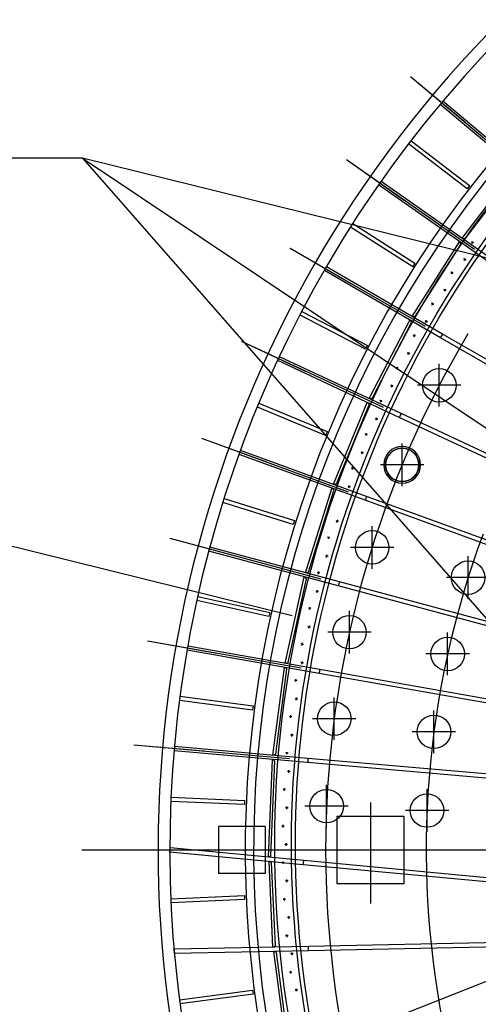
# Model space of a CAD drawing. Extents: x 0 to 121631, y 0 to 58433.
# Drawn here: x 10584 to 13321, y 25975 to 31844 of the extents above; entities that cross this region are included whole.
import ezdxf

# ---------------------------------------------------------------- set-up
doc = ezdxf.new("R2010")
doc.units = 0
doc.header["$LTSCALE"] = 300
for name, pattern in [('HIDDEN', [0]), ('NASCOSTA', [0]), ('TRATTO-PUNTO', [0])]:
    doc.linetypes.add(name, pattern=pattern)
for name, color, linetype in [('ASSI', 7, 'CONTINUOUS'), ('DIAFRAMMI', 7, 'CONTINUOUS'), ('FORI', 7, 'CONTINUOUS'), ('GUADAGNO', 3, 'CONTINUOUS'), ('LAMIER-A', 7, 'CONTINUOUS'), ('MECCA', 7, 'CONTINUOUS'), ('QUOTE', 1, 'CONTINUOUS')]:
    doc.layers.add(name, color=color, linetype=linetype)

# ---------------------------------------------------------------- blocks, each defined once
blk = doc.blocks.new('DEVICE')
at = {"layer": 'GUADAGNO', "color": 0, "linetype": 'TRATTO-PUNTO'}
for p, q in [((5543.3, 2169), (5543.3, 2423.2)), ((5413.9, 2296.1), (5672.7, 2296.1))]:
    blk.add_line(p, q, dxfattribs=at)
at = {"layer": 'QUOTE', "color": 0}
for radius in [109.5, 99.5]:
    blk.add_circle((5543.3, 2296.1), radius, dxfattribs=at)
blk = doc.blocks.new('CARTEST')
at = {"layer": 'LAMIER-A', "color": 0}
for radius, start, end in [(6304, 294.88639, 44.42058), (6180, 294.88411, 44.40895), (6204, 294.88456, 44.41124)]:
    blk.add_arc((0, 33.6), radius, start, end, dxfattribs=at)
at = {"layer": 'MECCA', "color": 0, "linetype": 'TRATTO-PUNTO'}
for p, q in [((5117.7, 3617), (5129.9, 3625.6)), ((5162.5, 3515.8), (5175.6, 3524.5)), ((5239.6, 3436.2), (5252.2, 3444.4)), ((5280.9, 3333.5), (5294.2, 3341.8)), ((5355.2, 3251.3), (5368, 3259)), ((5392.9, 3147.2), (5406.5, 3155)), ((5464.2, 3062.4), (5477.3, 3069.7)), ((5498.2, 2957.1), (5512.1, 2964.4)), ((5566.6, 2869.9), (5579.9, 2876.7)), ((5596.9, 2763.4), (5611, 2770.3)), ((5662.2, 2673.9), (5675.7, 2680.2)), ((5688.8, 2566.4), (5703.1, 2572.8)), ((5750.9, 2474.7), (5764.6, 2480.5)), ((5773.7, 2366.3), (5788.3, 2372.2)), ((5832.6, 2272.5), (5846.5, 2277.9)), ((5851.6, 2163.4), (5866.4, 2168.8)), ((5922.4, 1957.9), (5937.3, 1962.7)), ((5974.5, 1860.2), (5988.8, 1864.6)), ((5985.9, 1750), (6001, 1754.4)), ((6034.6, 1650.6), (6049.1, 1654.4)), ((6042.2, 1540.1), (6057.4, 1543.9)), ((6087.4, 1439), (6102, 1442.3)), ((6091.1, 1328.3), (6106.4, 1331.5)), ((6132.7, 1225.7), (6147.4, 1228.5)), ((6132.5, 1114.9), (6148, 1117.6)), ((6170.6, 1010.9), (6185.4, 1013.3)), ((6166.5, 900.2), (6182.1, 902.4)), ((6201, 795), (6215.8, 796.8)), ((6193, 684.5), (6208.7, 686.1)), ((6223.7, 578.1), (6238.7, 579.4)), ((6212, 468), (6227.6, 469.1)), ((6239, 360.6), (6253.9, 361.3)), ((6223.4, 250.9), (6239, 251.5)), ((6246.6, 142.6), (6261.5, 142.9)), ((6227.1, 33.6), (6242.9, 33.6)), ((6246.6, -75.4), (6261.5, -75.7)), ((6223.4, -183.7), (6239, -184.3)), ((6239, -293.4), (6253.9, -294.2)), ((6212, -400.8), (6227.6, -401.9)), ((6223.7, -510.9), (6238.7, -512.2)), ((6193, -617.3), (6208.7, -619)), ((6201, -727.8), (6215.8, -729.6)), ((6166.5, -833.1), (6182.1, -835.2))]:
    blk.add_line(p, q, dxfattribs=at)
at = {"layer": 'MECCA', "color": 0}
for centre in [(5123.8, 3621.3), (5169, 3520.2), (5245.9, 3440.3), (5287.6, 3337.6), (5361.6, 3255.2), (5399.7, 3151.1), (5470.7, 3066.1), (5505.2, 2960.7), (5573.2, 2873.3), (5604, 2766.8), (5669, 2677.1), (5696, 2569.6), (5757.8, 2477.6), (5781, 2369.3), (5839.5, 2275.2), (5859, 2166.1), (5929.8, 1960.3), (5981.7, 1862.4), (5993.5, 1752.2), (6041.9, 1652.5), (6049.8, 1542), (6094.7, 1440.7), (6098.8, 1329.9), (6140.1, 1227.1), (6140.3, 1116.3), (6178, 1012.1), (6174.3, 901.3), (6208.4, 795.9), (6200.8, 685.3), (6231.2, 578.7), (6219.8, 468.5), (6246.4, 360.9), (6231.2, 251.2), (6254, 142.8), (6235, 33.6), (6254, -75.6), (6231.2, -184), (6246.4, -293.8), (6219.8, -401.3), (6231.2, -511.6), (6200.8, -618.1), (6208.4, -728.7), (6174.3, -834.2)]:
    blk.add_circle(centre, 2, dxfattribs=at)
at = {"layer": 'MECCA', "color": 0, "linetype": 'TRATTO-PUNTO'}
for radius, start, end in [(6255, 34.93148, 35.06853), (6235, 33.92785, 34.07215), (6255, 32.93148, 33.06853), (6235, 31.92785, 32.07215), (6255, 30.93148, 31.06853), (6235, 29.92785, 30.07215), (6255, 28.93148, 29.06853), (6235, 27.92785, 28.07215), (6255, 26.93148, 27.06853), (6235, 25.92785, 26.07215), (6255, 24.93148, 25.06853), (6235, 23.92785, 24.07215), (6255, 22.93148, 23.06853), (6235, 21.92785, 22.07215), (6255, 20.93148, 21.06853), (6235, 19.92785, 20.07215), (6235, 17.92785, 18.07215), (6255, 16.93148, 17.06853), (6235, 15.92785, 16.07215), (6255, 14.93148, 15.06853), (6235, 13.92785, 14.07215), (6255, 12.93148, 13.06853), (6235, 11.92785, 12.07215), (6255, 10.93148, 11.06853), (6235, 9.92785, 10.07215), (6255, 8.93148, 9.06853), (6235, 7.92785, 8.07215), (6255, 6.93148, 7.06853), (6235, 5.92785, 6.07215), (6255, 4.93148, 5.06853), (6235, 3.92785, 4.07215), (6255, 2.93148, 3.06853), (6235, 1.92785, 2.07215), (6255, 0.93148, 1.06853), (6235, 359.92785, 0.07215), (6255, 358.93148, 359.06853), (6235, 357.92785, 358.07215), (6255, 356.93148, 357.06853), (6235, 355.92785, 356.07215), (6255, 354.93148, 355.06853), (6235, 353.92785, 354.07215), (6255, 352.93148, 353.06853), (6235, 351.92785, 352.07215)]:
    blk.add_arc((0, 33.6), radius, start, end, dxfattribs=at)
at = {"layer": 'MECCA', "color": 0}
for centre, start, end in [((5123.8, 3621.3), 125.01378, 35), ((5169, 3520.2), 124.01378, 34), ((5245.9, 3440.3), 33, 302.98622), ((5287.6, 3337.6), 122.01378, 32), ((5361.6, 3255.2), 31, 300.98622), ((5399.7, 3151.1), 120.01378, 30), ((5470.7, 3066.1), 29, 298.98622), ((5505.2, 2960.7), 118.01378, 28), ((5573.2, 2873.3), 27, 296.98622), ((5604, 2766.8), 116.01378, 26), ((5669, 2677.1), 25, 294.98622), ((5696, 2569.6), 114.01378, 24), ((5757.8, 2477.6), 23, 292.98622), ((5781, 2369.3), 112.01378, 22), ((5839.5, 2275.2), 21, 290.98622), ((5859, 2166.1), 110.01378, 20), ((5929.8, 1960.3), 108.01378, 18), ((5981.7, 1862.4), 17, 286.98622), ((5993.5, 1752.2), 106.01378, 16), ((6041.9, 1652.5), 15, 284.98622), ((6049.8, 1542), 104.01378, 14), ((6094.7, 1440.7), 13, 282.98622), ((6098.8, 1329.9), 102.01378, 12), ((6140.1, 1227.1), 11, 280.98622), ((6140.3, 1116.3), 100.01378, 10), ((6178, 1012.1), 9, 278.98622), ((6174.3, 901.3), 98.01378, 8), ((6208.4, 795.9), 7, 276.98622), ((6200.8, 685.3), 96.01378, 6), ((6231.2, 578.7), 5, 274.98622), ((6219.8, 468.5), 94.01378, 4), ((6246.4, 360.9), 3, 272.98622), ((6231.2, 251.2), 92.01378, 2), ((6254, 142.8), 1, 270.98622), ((6235, 33.6), 90.01378, 0), ((6254, -75.6), 89.01378, 359), ((6231.2, -184), 88.01378, 358), ((6246.4, -293.8), 357, 266.98622), ((6219.8, -401.3), 86.01378, 356), ((6231.2, -511.6), 355, 264.98622), ((6200.8, -618.1), 84.01378, 354), ((6208.4, -728.7), 353, 262.98622), ((6174.3, -834.2), 82.01378, 352)]:
    blk.add_arc(centre, 3, start, end, dxfattribs=at)

msp = doc.modelspace()

# ---------------------------------------------------------------- linework, layer by layer
at = {"layer": 'ASSI', "color": 0, "linetype": 'TRATTO-PUNTO'}
for p, q in [((13237.334, 31234.723), (12915.703, 31504.603)), ((13629.693, 30905.494), (12915.703, 31504.603)), ((12878.741, 30767.396), (12534.813, 31008.218)), ((13298.302, 30473.616), (12534.813, 31008.218)), ((12562.243, 30270.594), (12198.635, 30480.524)), ((13005.812, 30014.5), (12198.635, 30480.524)), ((12754.45, 29531.637), (11909.727, 29925.538)), ((12290.249, 29748.098), (11909.727, 29925.538)), ((12546.129, 29028.705), (11670.29, 29347.485)), ((12064.828, 29203.884), (11670.29, 29347.485)), ((12382.434, 28509.53), (11482.144, 28750.762)), ((11887.697, 28642.095), (11482.144, 28750.762)), ((12264.61, 27978.064), (11346.722, 28139.913)), ((11760.202, 28067.005), (11346.722, 28139.913)), ((12193.556, 27438.351), (11265.054, 27519.585)), ((11683.316, 27482.992), (11265.054, 27519.585)), ((12677.468, 27177.003), (12677.468, 26576.626)), ((11371.618, 26894.5), (10955.527, 26894.5)), ((19144.811, 26894.5), (11292.275, 26894.5)), ((12959.971, 26894.5), (11479.811, 26894.5)), ((12959.971, 26894.5), (12394.964, 26894.5))]:
    msp.add_line(p, q, dxfattribs=at)
at = {"layer": 'DIAFRAMMI', "color": 0, "linetype": 'NASCOSTA'}
for p, q in [((13722.003, 30844.355), (13109.166, 31358.586)), ((13705.933, 30825.204), (13093.097, 31339.435)), ((12919.491, 31123.126), (13268.567, 30855.271)), ((13253.348, 30835.437), (12904.271, 31103.292)), ((13224.405, 30541.4), (13544.679, 30959.639)), ((13241.39, 30538.908), (13551.487, 30943.857)), ((13395.589, 30420.755), (12740.266, 30879.617)), ((13381.249, 30400.276), (12725.927, 30859.138)), ((13268.567, 30855.271), (13253.348, 30835.437)), ((12929.494, 30371.025), (12558.401, 30607.437)), ((12571.834, 30628.522), (12942.927, 30392.11)), ((12926.289, 30075.585), (13208.892, 30520.145)), ((13213.112, 30517.463), (13208.892, 30520.145)), ((13228.369, 30538.352), (13224.405, 30541.4)), ((13241.411, 30538.909), (13228.369, 30538.352)), ((12943.426, 30074.582), (13217.05, 30505.017)), ((13217.05, 30505.017), (13213.112, 30517.463)), ((13094.836, 29948.668), (12402.014, 30348.669)), ((13107.336, 29970.318), (12414.514, 30370.319)), ((12942.927, 30392.11), (12929.494, 30371.025)), ((12647.349, 29880.155), (12257.064, 30083.325)), ((12268.607, 30105.5), (12658.893, 29902.33)), ((12669.905, 29585.559), (12912.687, 30053.059)), ((12917.125, 30050.754), (12912.687, 30053.059)), ((12922.132, 30038.699), (12917.125, 30050.754)), ((12930.503, 30072.894), (12926.289, 30075.585)), ((12943.447, 30074.585), (12930.503, 30072.894)), ((12687.065, 29586.054), (12922.132, 30038.699)), ((14175.625, 29324.674), (13094.836, 29948.668)), ((14188.125, 29346.325), (13107.336, 29970.318)), ((12658.893, 29902.33), (12647.349, 29880.155)), ((12859.438, 29496.473), (12134.391, 29834.568)), ((12848.873, 29473.815), (12123.825, 29811.91)), ((12674.338, 29583.246), (12669.905, 29585.559)), ((12687.086, 29586.059), (12674.338, 29583.246)), ((12409.06, 29366.562), (12002.552, 29534.943)), ((12012.119, 29558.04), (12418.627, 29389.659)), ((12457.206, 29075.053), (12658.319, 29561.934)), ((12474.257, 29077.042), (12668.979, 29548.452)), ((12662.94, 29560.025), (12658.319, 29561.934)), ((12668.979, 29548.452), (12662.94, 29560.025)), ((14036.124, 28920.191), (12848.873, 29473.815)), ((14046.69, 28942.848), (12859.438, 29496.473)), ((12418.627, 29389.659), (12409.06, 29366.562)), ((12645.232, 28979.332), (11893.476, 29252.949)), ((12653.782, 29002.825), (11902.027, 29276.441)), ((12461.824, 29073.135), (12457.206, 29075.053)), ((12474.277, 29077.049), (12461.824, 29073.135)), ((12289.81, 28547.952), (12447.723, 29050.508)), ((12306.622, 28551.419), (12459.518, 29038.006)), ((12452.493, 29049.009), (12447.723, 29050.508)), ((12459.518, 29038.006), (12452.493, 29049.009)), ((13842.736, 28570.081), (12653.782, 29002.825)), ((12216.44, 28834.155), (11796.804, 28966.466)), ((11804.322, 28990.309), (12223.958, 28857.998)), ((13834.185, 28546.589), (12645.232, 28979.332)), ((12223.958, 28857.998), (12216.44, 28834.155)), ((12485.462, 28468.983), (11712.72, 28676.039)), ((12491.933, 28493.131), (11719.191, 28700.187)), ((12294.577, 28546.444), (12289.81, 28547.952)), ((12306.642, 28551.427), (12294.577, 28546.444)), ((12168.99, 28008.267), (12282.502, 28522.673)), ((12185.437, 28013.186), (12295.342, 28511.247)), ((12287.385, 28521.596), (12282.502, 28522.673)), ((12295.342, 28511.247), (12287.385, 28521.596)), ((13750.813, 28129.933), (12485.462, 28468.983)), ((13757.283, 28154.081), (12491.933, 28493.131)), ((12070.956, 28286.986), (11641.385, 28382.22)), ((11646.796, 28406.627), (12076.367, 28311.394)), ((12076.367, 28311.394), (12070.956, 28286.986)), ((12370.781, 27946.651), (11582.933, 28085.569)), ((12375.122, 27971.271), (11587.275, 28110.19)), ((12173.871, 28007.18), (12168.99, 28008.267)), ((12185.456, 28013.196), (12173.871, 28007.18)), ((12095.667, 27460.105), (12163.914, 27982.448)), ((12111.622, 27466.439), (12177.7, 27972.184)), ((12168.872, 27981.8), (12163.914, 27982.448)), ((12177.7, 27972.184), (12168.872, 27981.8)), ((13672.783, 27717.072), (12370.781, 27946.651)), ((13677.124, 27741.693), (12375.122, 27971.271)), ((11973.714, 27729.22), (11537.477, 27786.651)), ((11540.741, 27811.438), (11976.977, 27754.006)), ((11976.977, 27754.006), (11973.714, 27729.22)), ((12302.06, 27416.311), (11505.103, 27486.035)), ((12304.239, 27441.216), (11507.282, 27510.94)), ((12068.014, 26851.758), (12092.86, 27433.942)), ((12083.356, 26859.459), (12107.489, 27424.919)), ((12097.856, 27433.729), (12092.86, 27433.942)), ((12100.624, 27459.448), (12095.667, 27460.105)), ((12107.489, 27424.919), (12097.856, 27433.729)), ((12111.64, 27466.451), (12100.624, 27459.448)), ((13726.606, 27291.679), (12302.06, 27416.311)), ((13728.785, 27316.584), (12304.239, 27441.216)), ((11925.455, 27165.101), (11485.873, 27184.293)), ((11486.963, 27209.269), (11926.545, 27190.077)), ((11926.545, 27190.077), (11925.455, 27165.101)), ((11769.811, 27034.5), (11769.811, 26754.5)), ((12049.811, 27034.5), (11769.811, 27034.5)), ((12049.811, 27034.5), (12049.811, 26754.5)), ((11479.892, 26881.937), (11482.232, 26906.827)), ((12276.38, 26807.06), (11479.892, 26881.937)), ((12278.72, 26831.95), (11482.232, 26906.827)), ((12073.009, 26851.535), (12068.014, 26851.758)), ((12077.337, 26826.464), (12072.342, 26826.241)), ((12095.129, 26315.828), (12072.342, 26826.241)), ((12083.356, 26859.459), (12073.009, 26851.535)), ((12087.701, 26818.527), (12077.337, 26826.464)), ((12276.38, 26807.06), (12278.72, 26831.95)), ((12276.38, 26807.06), (12278.72, 26831.95)), ((12276.38, 26807.06), (12278.72, 26831.95)), ((12276.38, 26807.06), (12278.72, 26831.95)), ((13642.311, 26703.76), (12278.72, 26831.95)), ((12109.742, 26324.837), (12087.701, 26818.527)), ((13639.971, 26678.869), (12276.38, 26807.06)), ((12049.811, 26754.5), (11769.811, 26754.5)), ((11485.873, 26604.706), (11925.455, 26623.898)), ((11926.545, 26598.922), (11486.963, 26579.73)), ((11925.455, 26623.898), (11926.545, 26598.922)), ((12306.588, 26319.439), (11506.756, 26303.026)), ((11507.269, 26278.031), (11506.756, 26303.026)), ((12307.101, 26294.444), (11507.269, 26278.031)), ((12100.124, 26316.041), (12095.129, 26315.828)), ((12109.758, 26324.851), (12100.124, 26316.041)), ((13642.311, 26346.848), (12306.588, 26319.439)), ((12307.101, 26294.444), (12306.588, 26319.439)), ((12307.101, 26294.444), (12306.588, 26319.439)), ((12307.101, 26294.444), (12306.588, 26319.439)), ((13642.311, 26321.843), (12307.101, 26294.444)), ((12105.356, 26289.946), (12100.4, 26289.288)), ((12167.323, 25784.779), (12100.4, 26289.288)), ((12116.373, 26282.942), (12105.356, 26289.946)), ((12181.095, 25795.027), (12116.373, 26282.942)), ((11537.477, 26002.348), (11973.714, 26059.779)), ((11973.714, 26059.779), (11976.977, 26034.993)), ((11976.977, 26034.993), (11540.741, 25977.561))]:
    msp.add_line(p, q, dxfattribs=at)
for start, end in [(149.8831651, 150.1168349), (149.8831651, 150.1168349), (154.8831651, 155.1168349), (154.8831651, 155.1168349), (154.8831651, 155.1168349), (154.8831651, 155.1168349), (159.8831651, 160.1168349), (159.8831651, 160.1168349), (164.8831651, 165.1168349), (164.8831651, 165.1168349), (164.8831651, 165.1168349), (164.8831651, 165.1168349), (169.8831651, 170.1168349), (169.8831651, 170.1168349), (174.8831651, 175.1168349), (174.8831651, 175.1168349), (174.8831651, 175.1168349), (174.8831651, 175.1168349)]:
    msp.add_arc((18409.811, 26894.5), 6130, start, end, dxfattribs=at)
at = {"layer": 'FORI', "color": 0, "linetype": 'TRATTO-PUNTO'}
for p, q in [((12677.468, 27177.003), (12677.468, 26576.626)), ((12959.971, 26894.5), (12394.964, 26894.5))]:
    msp.add_line(p, q, dxfattribs=at)
at = {"layer": 'GUADAGNO', "color": 0, "linetype": 'TRATTO-PUNTO'}
for p, q in [((13087.746, 29537.89), (13087.746, 29792.092)), ((13217.123, 29664.991), (12958.369, 29664.991)), ((12866.534, 29063.499), (12866.534, 29317.701)), ((12995.91, 29190.6), (12737.157, 29190.6)), ((12687.509, 28571.633), (12687.509, 28825.835)), ((12816.886, 28698.734), (12558.132, 28698.734)), ((13259.739, 28391.21), (13259.739, 28645.412)), ((13389.116, 28518.311), (13130.362, 28518.311)), ((12552.035, 28066.036), (12552.035, 28320.238)), ((12681.411, 28193.137), (12422.658, 28193.137)), ((13137.812, 27936.172), (13137.812, 28190.374)), ((13267.189, 28063.273), (13008.435, 28063.273)), ((12461.142, 27550.556), (12461.142, 27804.758)), ((13056.008, 27472.24), (13056.008, 27726.442)), ((12590.518, 27677.657), (12331.765, 27677.657)), ((13185.385, 27599.341), (12926.632, 27599.341)), ((12415.521, 27029.115), (12415.521, 27283.317)), ((13014.95, 27002.943), (13014.95, 27257.145)), ((12544.898, 27156.216), (12286.145, 27156.216)), ((13144.327, 27130.044), (12885.574, 27130.044))]:
    msp.add_line(p, q, dxfattribs=at)
at = {"layer": 'GUADAGNO', "color": 0}
for centre in [(13087.746, 29664.991), (12866.534, 29190.6), (12687.509, 28698.734), (13259.739, 28518.311), (12552.035, 28193.137), (13137.812, 28063.273), (12461.142, 27677.657), (13056.008, 27599.341), (12415.521, 27156.216), (13014.95, 27130.044)]:
    msp.add_circle(centre, 100, dxfattribs=at)
at = {"layer": 'GUADAGNO', "color": 0, "linetype": 'TRATTO-PUNTO'}
for radius, start, end in [(6000, 149.1529503, 265.3314917), (5400, 159.5932901, 285.1530218)]:
    msp.add_arc((18409.811, 26894.5), radius, start, end, dxfattribs=at)
at = {"layer": 'LAMIER-A', "color": 0, "linetype": 'TRATTO-PUNTO'}
msp.add_line((12677.468, 27177.003), (12677.468, 26576.626), dxfattribs=at)
at = {"layer": 'LAMIER-A', "color": 0, "linetype": 'HIDDEN'}
msp.add_lwpolyline([(12477.468, 27094.5), (12477.468, 26694.5), (12877.468, 26694.5), (12877.468, 27094.5)], close=True, dxfattribs=at)
at = {"layer": 'LAMIER-A', "color": 0}
for radius, start, end in [(7000, 134.9999999, 315.0000001), (6930, 135.3307133, 314.6692867)]:
    msp.add_arc((18409.811, 26894.5), radius, start, end, dxfattribs=at)
at = {"layer": 'LAMIER-A', "color": 0, "linetype": 'CONTINUOUS'}
for radius in [6480, 6430]:
    msp.add_arc((18409.811, 26894.5), radius, 135.9999997, 313.9999999, dxfattribs=at)
at = {"layer": 'QUOTE', "color": 0, "linetype": 'CONTINUOUS'}
for p, q in [((10771.814, 31018.431), (6511.492, 31018.431)), ((10959.314, 31018.431), (10771.814, 31018.431)), ((13695.601, 30342.473), (10959.314, 31018.431)), ((10959.314, 31018.431), (13557.323, 29282.876)), ((10959.314, 31018.431), (13534.276, 28085.071)), ((12210.281, 28291.308), (10184.456, 28791.757)), ((10649.911, 25039.678), (13929.811, 26334.5))]:
    msp.add_line(p, q, dxfattribs=at)

# ---------------------------------------------------------------- block references
at = {"layer": 'LAMIER-A', "color": 0, "linetype": 'CONTINUOUS', "xscale": -1}
msp.add_blockref('DEVICE', (18409.811, 26894.5), dxfattribs=at)
at = {"layer": 'QUOTE', "color": 0, "linetype": 'CONTINUOUS', "xscale": -1}
msp.add_blockref('CARTEST', (18409.811, 26894.5), dxfattribs=at)

doc.saveas('drawing.dxf')
